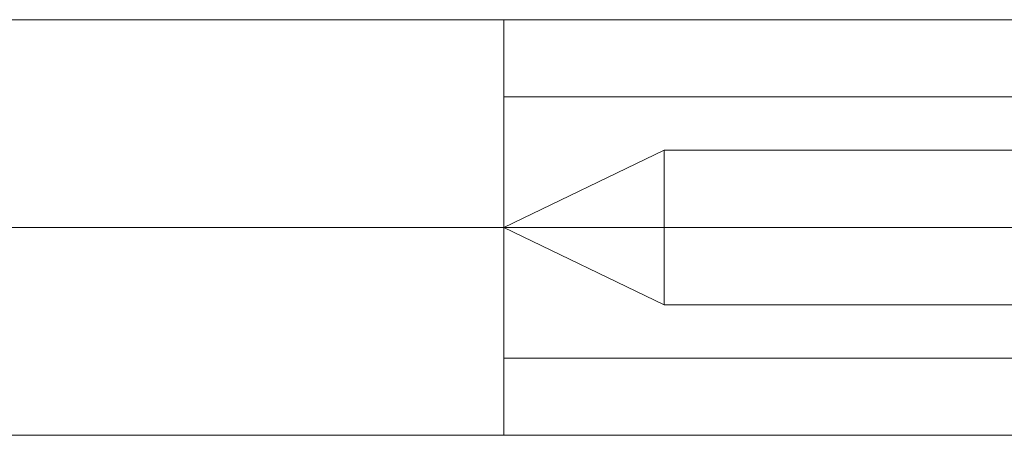
# Model space of a CAD drawing. Units: millimetres. Extents: x 1827 to 2357, y -89 to 1674.
# Drawn here: x 2148 to 2186, y 1534 to 1550 of the extents above; entities that cross this region are included whole.
import ezdxf

# ---------------------------------------------------------------- set-up
doc = ezdxf.new("R2010")
doc.units = ezdxf.units.MM
doc.layers.add('grå plader', color=7, linetype='Continuous', lineweight=9, true_color=0x737373)
doc.layers.add('robinia stolpe', color=32, linetype='Continuous', lineweight=9)
doc.layers.add('stål', color=253, linetype='Continuous', lineweight=9)

msp = doc.modelspace()

# ---------------------------------------------------------------- linework, layer by layer
at = {"layer": 'grå plader', "flags": 128}
msp.add_lwpolyline([(2216.795, 1537.882), (2216.795, 1538.567), (2216.795, 1539.938), (2216.795, 1541.537), (2216.795, 1542.907), (2216.795, 1544.278), (2216.795, 1545.192), (2216.795, 1545.42), (2215.882, 1544.506), (2172.935, 1544.506), (2166.767, 1541.537), (2172.935, 1541.537), (2166.767, 1541.537), (2172.935, 1538.567), (2215.882, 1538.567), (2216.795, 1537.425), (2216.795, 1537.882), (2216.795, 1538.567), (2216.795, 1539.938), (2216.795, 1541.537), (2216.795, 1542.907), (2216.795, 1544.278), (2216.795, 1545.192), (2216.795, 1545.42)], dxfattribs=at)
for points in [[(2172.935, 1538.567), (2172.935, 1538.795), (2172.935, 1539.938), (2172.935, 1541.537), (2172.935, 1542.907), (2172.935, 1544.05), (2172.935, 1544.506), (2172.935, 1544.05), (2172.935, 1542.907), (2172.935, 1541.537), (2172.935, 1539.938), (2172.935, 1538.795), (2172.935, 1538.567)], [(2172.935, 1541.537), (2215.882, 1541.537)]]:
    msp.add_lwpolyline(points, close=True, dxfattribs=at)
at = {"layer": 'robinia stolpe', "flags": 128}
for points in [[(2216.795, 1549.304), (2216.795, 1548.847), (2216.795, 1548.161), (2216.795, 1548.847), (2216.795, 1549.304), (2216.795, 1549.532), (1967.112, 1549.532), (1967.112, 1549.304), (1966.884, 1548.847), (1966.884, 1548.161), (1966.884, 1548.847), (1967.112, 1549.304)], [(1967.112, 1533.541), (2216.795, 1533.541), (2216.795, 1533.998), (2216.795, 1534.684), (2216.795, 1533.998), (2216.795, 1533.541)]]:
    msp.add_lwpolyline(points, dxfattribs=at)
msp.add_lwpolyline([(1966.884, 1541.537), (2216.795, 1541.537)], close=True, dxfattribs=at)
at = {"layer": 'stål', "flags": 128}
for points in [[(2216.795, 1549.532), (2216.795, 1549.075), (2216.795, 1547.933), (2216.795, 1546.105), (2216.795, 1544.05), (2216.795, 1541.537), (2216.795, 1539.024), (2216.795, 1536.74), (2216.795, 1534.912), (2216.795, 1533.77), (2216.795, 1533.541), (2166.767, 1533.541), (2166.767, 1533.77), (2166.767, 1534.912), (2166.767, 1536.74), (2166.767, 1539.024), (2166.767, 1541.537), (2166.767, 1544.05), (2166.767, 1546.105), (2166.767, 1547.933), (2166.767, 1549.075), (2166.767, 1549.532)], [(2216.795, 1533.77), (2216.795, 1534.912), (2216.795, 1536.74), (2216.795, 1539.024), (2216.795, 1541.537), (2216.795, 1544.05), (2216.795, 1546.105), (2216.795, 1547.933), (2216.795, 1549.075), (2216.795, 1549.532), (2166.767, 1549.532), (2166.767, 1549.075), (2166.767, 1547.933), (2166.767, 1546.105), (2166.767, 1544.05), (2166.767, 1541.537), (2166.767, 1539.024), (2166.767, 1536.74), (2166.767, 1534.912), (2166.767, 1533.77)], [(2212.912, 1546.562), (2166.767, 1546.562), (2166.767, 1546.105), (2166.767, 1544.963), (2166.767, 1543.364), (2166.767, 1541.537), (2166.767, 1539.481), (2166.767, 1537.882), (2166.767, 1536.74), (2166.767, 1536.511), (2212.912, 1536.511)], [(2166.767, 1536.74), (2166.767, 1537.882), (2166.767, 1539.481), (2166.767, 1541.537), (2166.767, 1543.364), (2166.767, 1544.963), (2166.767, 1546.105), (2166.767, 1546.562)]]:
    msp.add_lwpolyline(points, dxfattribs=at)
for points in [[(2212.912, 1541.537), (2166.767, 1541.537)], [(2216.795, 1541.537), (2166.767, 1541.537)]]:
    msp.add_lwpolyline(points, close=True, dxfattribs=at)

doc.saveas('drawing.dxf')
